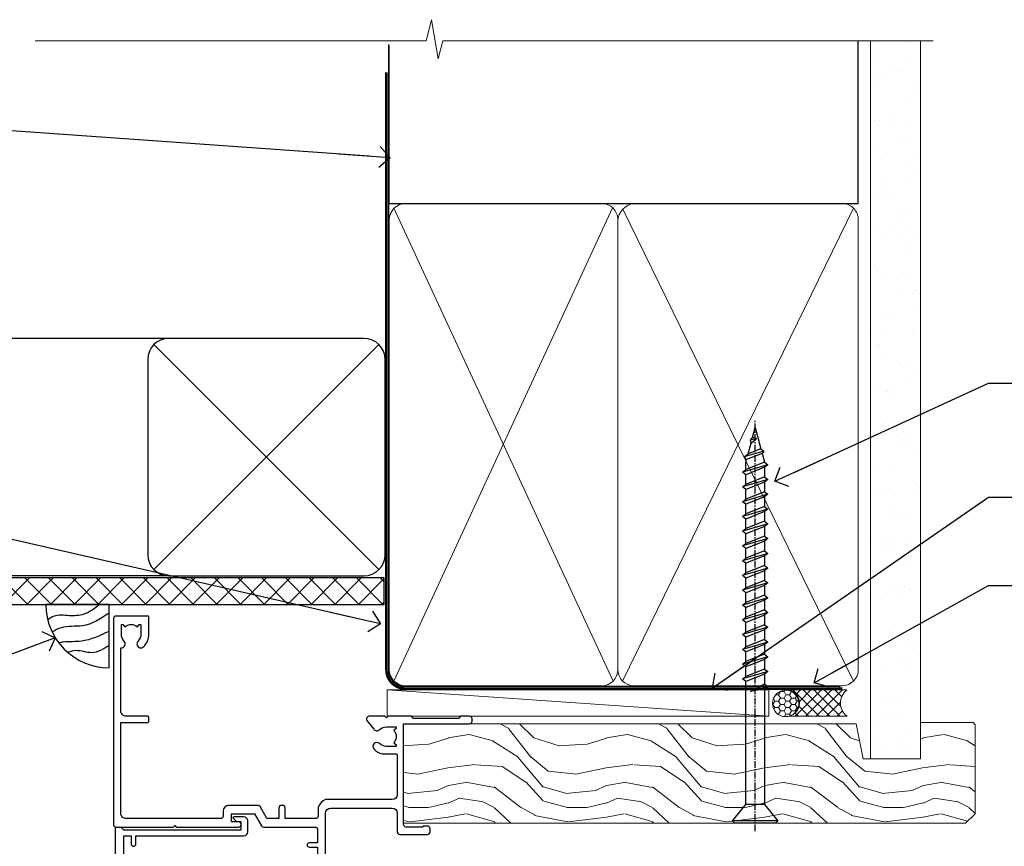
# Model space of a CAD drawing. Units: millimetres. Extents: x 0 to 380426, y -1009 to 1143.
# Drawn here: x 110 to 296, y 986 to 1143 of the extents above; entities that cross this region are included whole.
import ezdxf
from ezdxf import colors
from ezdxf.entities.mleader import LeaderData, LeaderLine
from ezdxf.math import Vec2, Vec3

# ---------------------------------------------------------------- set-up
doc = ezdxf.new("R2010")
doc.units = ezdxf.units.MM
doc.linetypes.add('CENTER', pattern=[2, 1.25, -0.25, 0.25, -0.25])
doc.linetypes.add('Dashed', pattern=[564.4444465637206, 282.2222232818604, -282.2222232818602])
doc.layers.add('Aluminium Systems Ltd Joinery Detail', color=7, linetype='Continuous')
doc.layers.add('Aluminium Systems Ltd Notes', color=7, linetype='Continuous')
doc.styles.get("Standard").update_dxf_attribs({"font": 'arial.ttf'})

# ---------------------------------------------------------------- blocks, each defined once
blk = doc.blocks.new('_Open90')
at = {"color": 0, "linetype": 'ByBlock', "lineweight": -2}
for p, q in [((-0.5, 0.5), (0, 0)), ((0, 0), (-2.439666651745029, 0)), ((0, 0), (-0.5, -0.5))]:
    blk.add_line(p, q, dxfattribs=at)
blk = doc.blocks.new('WS10G75Csk')
at = {"linetype": 'CENTER'}
blk.add_line((-3.552713678800501e-15, 1.5), (8.063310919100374e-14, -76.5), dxfattribs=at)
for p, q in [((-4.299999999999986, -0.5), (4.299999999999979, -0.5)), ((-1.750000000000004, -3.538971661115241), (1.749999999999996, -3.538971661115241)), ((-2.399999999999782, -25.95520833333329), (0.8749999999999964, -25.00000000000001)), ((-2.399999999999782, -28.75520833333327), (2.400000000000201, -27.35520833333327)), ((-1.750000000000259, -28.27054350069149), (1.750000000000139, -26.87054350069101)), ((-1.749999999999321, -29.23987316597536), (1.750000000000139, -27.83987316597526)), ((-1.750000000000259, -31.07054350069149), (1.750000000000139, -29.67054350069101)), ((-2.399999999999782, -31.55520833333327), (2.400000000000201, -30.15520833333326)), ((-1.74999999999935, -32.03987316597536), (1.750000000000139, -30.63987316597526)), ((-2.39999999999981, -34.35520833333325), (2.400000000000201, -32.95520833333325)), ((-1.750000000000259, -33.87054350069147), (1.750000000000139, -32.47054350069099)), ((-1.74999999999935, -34.83987316597534), (1.750000000000139, -33.43987316597524)), ((-1.750000000000089, -36.67054350069141), (1.750000000000309, -35.27054350069093)), ((-2.399999999999611, -37.15520833333319), (2.400000000000372, -35.75520833333319)), ((-1.749999999999179, -37.63987316597528), (1.750000000000309, -36.23987316597518)), ((-2.399999999999611, -39.95520833333318), (2.400000000000372, -38.55520833333317)), ((-1.750000000000089, -39.47054350069139), (1.750000000000309, -38.07054350069092)), ((-1.749999999999179, -40.43987316597526), (1.750000000000309, -39.03987316597517)), ((-1.749999999999918, -42.27054350069133), (1.75000000000048, -40.87054350069086)), ((-2.399999999999441, -42.75520833333312), (2.400000000000542, -41.35520833333311)), ((-1.74999999999898, -43.2398731659752), (1.75000000000048, -41.83987316597511)), ((-2.399999999999441, -45.55520833333311), (2.400000000000542, -44.15520833333311)), ((-1.749999999999918, -45.07054350069133), (1.75000000000048, -43.67054350069085)), ((-1.749999999999009, -46.0398731659752), (1.75000000000048, -44.6398731659751)), ((-1.749999999999918, -47.87054350069131), (1.75000000000048, -46.47054350069084)), ((-2.399999999999469, -48.3552083333331), (2.400000000000542, -46.95520833333309)), ((-1.749999999999009, -48.83987316597518), (1.75000000000048, -47.43987316597509)), ((-2.39999999999927, -51.15520833333304), (2.400000000000713, -49.75520833333303)), ((-1.749999999999748, -50.67054350069125), (1.75000000000065, -49.27054350069078)), ((-1.749999999998838, -51.63987316597512), (1.75000000000065, -50.23987316597503)), ((-1.749999999999748, -53.47054350069124), (1.75000000000065, -52.07054350069076)), ((-2.39999999999927, -53.95520833333302), (2.400000000000713, -52.55520833333301)), ((-1.749999999998838, -54.43987316597511), (1.75000000000065, -53.03987316597501)), ((-2.3999999999991, -56.75520833333294), (2.400000000000912, -55.35520833333294)), ((-1.749999999999549, -56.27054350069116), (1.750000000000849, -54.87054350069069)), ((-1.749999999998639, -57.23987316597503), (1.750000000000821, -55.83987316597494)), ((-1.749999999999577, -59.07054350069116), (1.750000000000821, -57.67054350069068)), ((-2.3999999999991, -59.55520833333294), (2.400000000000883, -58.15520833333294)), ((-1.749999999998639, -60.03987316597503), (1.750000000000821, -58.63987316597493)), ((-2.3999999999991, -62.35520833333293), (2.400000000000883, -60.95520833333292)), ((-1.749999999999577, -61.87054350069114), (1.750000000000821, -60.47054350069067)), ((-1.749999999998668, -62.83987316597501), (1.750000000000821, -61.43987316597492)), ((-1.749999999999378, -64.67054350069108), (1.750000000000991, -63.27054350069061)), ((-2.399999999998929, -65.15520833333287), (2.400000000001054, -63.75520833333286)), ((-1.749999999998469, -65.63987316597496), (1.750000000000991, -64.23987316597486)), ((-2.399999999998929, -67.95520833333285), (2.400000000001054, -66.55520833333284)), ((-1.749999999999378, -67.47054350069106), (1.750000000000991, -66.07054350069059)), ((-1.749999999998469, -68.43987316597494), (1.750000000000991, -67.03987316597484)), ((-1.313985900019194, -70.09613786069895), (1.629463898622472, -68.918757941242)), ((-1.668317768355625, -70.54180101577019), (2.077115195077166, -69.44938306810228)), ((-1.079397868451739, -70.9716323133562), (1.338553068846888, -70.00445193843652)), ((-0.2665186709056435, -72.93294294568062), (0.9009437932724573, -72.59243306029533))]:
    blk.add_line(p, q)
blk.add_lwpolyline([(-1.079397868451739, -70.9716323133562), (-1.668317768355625, -70.54180101577019), (-1.313985900019194, -70.09613786069895), (-1.749999999998497, -68.46891108675973), (-1.749999999998497, -68.43987316597473), (-2.39999999999856, -67.95520833333273), (-1.749999999998725, -67.47054350069067), (-1.749999999998668, -65.63987316597479), (-2.39999999999873, -65.15520833333281), (-1.749999999998895, -64.67054350069073), (-1.749999999998668, -62.83987316597479), (-2.39999999999873, -62.35520833333281), (-1.749999999998895, -61.87054350069074), (-1.749999999998838, -60.03987316597487), (-2.399999999998929, -59.55520833333289), (-1.749999999999094, -59.07054350069082), (-1.749999999998838, -57.23987316597488), (-2.399999999998929, -56.75520833333289), (-1.749999999999094, -56.27054350069082), (-1.749999999999009, -54.43987316597494), (-2.3999999999991, -53.95520833333296), (-1.749999999999265, -53.47054350069089), (-1.749999999999009, -51.63987316597496), (-2.3999999999991, -51.15520833333296), (-1.749999999999265, -50.6705435006909), (-1.749999999999208, -48.83987316597502), (-2.39999999999927, -48.35520833333304), (-1.749999999999435, -47.87054350069097), (-1.749999999999179, -46.03987316597503), (-2.39999999999927, -45.55520833333304), (-1.749999999999464, -45.07054350069097), (-1.749999999999378, -43.2398731659751), (-2.399999999999441, -42.75520833333312), (-1.749999999999634, -42.27054350069105), (-1.749999999999378, -40.43987316597511), (-2.399999999999441, -39.95520833333312), (-1.749999999999634, -39.47054350069105), (-1.749999999999577, -37.63987316597517), (-2.399999999999611, -37.15520833333319), (-1.749999999999805, -36.67054350069112), (-1.749999999999549, -34.83987316597518), (-2.399999999999611, -34.3552083333332), (-1.749999999999805, -33.87054350069113), (-1.749999999999748, -32.03987316597525), (-2.399999999999782, -31.55520833333327), (-1.749999999999975, -31.07054350069119), (-1.749999999999748, -29.23987316597525), (-2.399999999999782, -28.75520833333327), (-1.749999999999975, -28.2705435006912), (-1.749999999999719, -26.43987316597527), (-2.399999999999782, -25.95520833333329), (-1.749999999999975, -25.47054350069122), (-1.750000000000004, -3.538971661115241), (-4.299999999999986, -0.5), (-3.880450184411362, 0), (3.880450184411355, 0), (4.299999999999979, -0.5), (1.749999999999996, -3.538971661115241), (1.749999999999968, -26.87054350069107), (2.400000000000031, -27.35520833333332), (1.749999999999968, -27.83987316597531), (1.750000000000139, -29.67054350069101), (2.400000000000201, -30.15520833333326), (1.750000000000139, -30.63987316597525), (1.750000000000139, -32.47054350069099), (2.400000000000201, -32.95520833333325), (1.750000000000139, -33.43987316597524), (1.750000000000309, -35.27054350069094), (2.400000000000372, -35.75520833333319), (1.750000000000309, -36.23987316597518), (1.750000000000309, -38.07054350069092), (2.400000000000372, -38.55520833333317), (1.750000000000309, -39.03987316597516), (1.75000000000048, -40.87054350069086), (2.400000000000542, -41.35520833333311), (1.75000000000048, -41.83987316597511), (1.75000000000048, -43.67054350069084), (2.400000000000542, -44.15520833333309), (1.75000000000048, -44.63987316597508), (1.75000000000065, -46.47054350069079), (2.400000000000713, -46.95520833333303), (1.75000000000065, -47.43987316597503), (1.75000000000065, -49.27054350069076), (2.400000000000713, -49.75520833333302), (1.75000000000065, -50.23987316597501), (1.750000000000849, -52.07054350069072), (2.400000000000912, -52.55520833333296), (1.750000000000849, -53.03987316597495), (1.750000000000849, -54.87054350069069), (2.400000000000912, -55.35520833333294), (1.750000000000849, -55.83987316597494), (1.75000000000102, -57.67054350069064), (2.400000000001082, -58.15520833333288), (1.75000000000102, -58.63987316597488), (1.75000000000102, -60.47054350069061), (2.400000000001082, -60.95520833333286), (1.75000000000102, -61.43987316597484), (1.75000000000119, -63.27054350069055), (2.400000000001253, -63.7552083333328), (1.75000000000119, -64.2398731659748), (1.75000000000119, -66.07054350069053), (2.400000000001253, -66.55520833333279), (1.75000000000119, -67.03987316597478), (1.750000000001332, -68.46891108674984), (1.629463898622472, -68.918757941242), (2.077115195077166, -69.44938306810228), (1.338553068846888, -70.00445193843652), (0.7891405777295937, -72.05488726959922), (0.9009437932724573, -72.59243306029532), (0.4982297479540101, -73.14058126679373), (8.171241461241152e-14, -75.00000000000001)], close=True)
for points in [[(-1.749999999999975, -25.47054350069122), (0.874999999999968, -25.00000000000001), (-1.749999999999719, -26.43987316597527)], [(0.7891405777295937, -72.05488726959922), (-0.2665186709056435, -72.93294294568062), (0.4982297479540101, -73.14058126679373)]]:
    blk.add_lwpolyline(points)
blk = doc.blocks.new('Fibre Cement Weatherboard CC AL40 Liner')
at = {"layer": 'Aluminium Systems Ltd Joinery Detail', "lineweight": 5}
h = blk.add_hatch(dxfattribs=at)
h.set_pattern_fill('HONEY', color=256, scale=0.2211125000000359, angle=360, style=0)
h.set_pattern_definition([(0, (-467.2968966491936, -268.0209684003876), (1.053048281250171, 0.6079775633750983), [0.7020321875001139, -1.404064375000228]), (120, (-467.2968966491936, -268.0209684003876), (-1.053048155438884, 0.6079777812866397), [0.7020321875001019, -1.404064375000204]), (59.99999999999994, (-467.2968966491936, -268.0209684003876), (1.258112869470804e-07, 1.215955344661738), [-1.404064375000228, 0.7020321875001139])])
edge = h.paths.add_edge_path()
edge.add_arc((53.03305623938729, 2.930632996620261), 2.5, 180.0000000000001, 360.00000000000006, ccw=False)
edge.add_arc((53.03305623938729, 2.930632996620261), 2.5, 0, 180.0000000000001, ccw=False)
h = blk.add_hatch(dxfattribs=at)
h.set_pattern_fill('NET', color=256, scale=0.4422249999999999, angle=225, style=0)
h.set_pattern_definition([(315, (-1834.756148102446, 4373.742029692472), (-0.9928234407849511, -0.9928234407849515), []), (225, (-1834.756148102446, 4373.742029692472), (-0.9928234407849515, 0.9928234407849511), [])])
edge = h.paths.add_edge_path()
edge.add_line((64.63286022031286, 5.493939559479259), (53.88992340053608, 5.500494018386235))
edge.add_arc((53.05352487365042, 3.035632060502394), 2.602903564714436, 283.05461229937526, 431.25644836746125, ccw=False)
edge.add_line((53.64146791590508, 0.499999999996362), (64.6774757850934, 0.499999999996362))
edge.add_arc((66.5816219129564, 3.014180606622176), 3.153866927914105, 128.1626499734255, 232.8610770962096, ccw=False)
h = blk.add_hatch(dxfattribs=at)
h.set_pattern_fill('WOOD-3', color=256, scale=97.5, angle=30, style=0, pattern_type=2)
h.set_pattern_definition([(4.763599999999836, (490.92318560922, -7171.838047056798), (-330.0000283895876, -29.9997459798375), [3.612479999999951, -357.6353699999959]), (348.6901, (494.5231856092195, -7171.538047056797), (120.0000225669286, -29.9999289648483), [4.58912999999999, -148.3814699999997]), (314.9999999999999, (499.0231856092195, -7172.438047056795), (-3.306523113702664e-14, -30.00000928346856), [3.39411, -39.03228]), (313.1523999999999, (501.42318560922, -7174.838047056798), (420.0000850164654, -449.9999261252569), [6.579509999999999, -651.37185]), (347.0054000000001, (505.92318560922, -7179.638047056799), (-270.0000230324819, 59.99992732735074), [4.002509999999999, -396.2474099999998]), (360, (509.8231856092206, -7180.538047056797), (29.99999999999997, -30.00000000000003), [7.5, -22.5]), (9.462299999999765, (517.3231856092206, -7180.538047056797), (-150.0000232108592, -29.99994417607295), [3.649649999999993, -178.8332099999998]), (5.710599999999713, (490.92318560922, -7179.938047056795), (-269.9999827048756, -30.00003943998845), [3.014969999999958, -298.4813099999965]), (360, (493.92318560922, -7179.638047056799), (29.99999999999997, -30.00000000000003), [4.5, -25.5]), (331.6992, (498.42318560922, -7179.638047056799), (329.9998535928922, -180.0002662262795), [4.429439999999992, -438.5152499999991]), (307.8749999999999, (502.3231856092206, -7181.738047056796), (-120.0000559467582, 149.9999729816166), [6.841049999999986, -335.2115699999996]), (320.7106, (506.5231856092195, -7187.138047056799), (180.0000191874755, -149.9999889572949), [4.263809999999983, -422.1163199999984]), (353.6597999999999, (509.8231856092206, -7189.838047056798), (239.9999820781927, -30.00004736879107), [5.43324, -266.22831]), (11.88869999999988, (515.2231856092184, -7190.438047056795), (-419.9999190314803, -90.00031605746501), [5.82494999999993, -576.669689999991]), (6.709799999999706, (490.92318560922, -7189.238047056796), (270.0000299325391, 29.99981643732056), [5.135159999999988, -508.3820999999992]), (356.6335, (496.0231856092195, -7188.638047056799), (479.999979659061, -30.00032890063538), [5.10881999999993, -505.7727899999929]), (326.3098999999999, (501.1231856092189, -7188.938047056795), (-59.99998673313475, 30.00004003521583), [5.408339999999997, -102.75822]), (312.5103999999999, (505.6231856092189, -7191.938047056795), (299.9997215504041, -330.0002602161362), [4.883640000000001, -483.48096]), (345.0686, (508.92318560922, -7195.538047056797), (330.0000160477658, -89.99990861934462), [4.657259999999935, -461.0679899999936]), (360, (513.42318560922, -7196.738047056796), (29.99999999999997, -30.00000000000003), [3.6, -26.4]), (12.99459999999981, (517.0231856092195, -7196.738047056796), (270.0000230324819, 59.99992732735004), [4.002509999999988, -396.2474099999986]), (360, (500.2231856092184, -7166.738047056796), (29.99999999999997, -30.00000000000003), [0, -30]), (136.8475999999999, (504.42318560922, -7171.238047056796), (449.9999261252561, -420.0000850164664), [6.579509999999987, -651.3718499999991]), (153.4348999999999, (499.6231856092189, -7196.738047056796), (-29.99997473822719, 30.00003928189145), [2.68328999999997, -64.39874999999904]), (171.8698999999998, (497.2231856092184, -7195.538047056797), (-179.9999932938336, 29.99998067446644), [4.242629999999988, -207.8893799999995]), (203.1985999999998, (493.0231856092195, -7194.938047056795), (-149.9999919200123, -60.00003975794547), [2.284739999999972, -226.1884499999972]), (333.4349, (504.42318560922, -7171.238047056796), (29.9999747382272, -30.00003928189145), [3.354089999999999, -63.72794999999999]), (353.2901999999999, (507.42318560922, -7172.738047056796), (-270.0000299325392, 29.99981643732125), [5.135160000000001, -508.3821000000002]), (10.12469999999981, (512.5231856092195, -7173.338047056798), (509.9999636894718, 90.00025765850859), [8.532869999999988, -844.7548799999987]), (10.30479999999971, (490.92318560922, -7168.538047056797), (180.0000288254371, 29.99984626607953), [3.354089999999962, -332.0560799999968]), (344.4759, (494.2231856092184, -7167.938047056795), (-330.0000307388759, 89.99993332816857), [5.604449999999995, -554.8417799999994]), (317.1211, (499.6231856092189, -7169.438047056795), (-390.0000237882238, 359.9999925974296), [5.731499999999945, -567.4176899999931]), (325.3047999999999, (503.8231856092206, -7173.338047056798), (299.9998277696255, -210.000258287834), [4.743419999999994, -469.5982199999992]), (350.5377, (507.7231856092184, -7176.038047056797), (150.0000232108592, -29.99994417607323), [5.474489999999993, -177.0083999999998]), (6.581899999999838, (513.1231856092189, -7176.938047056795), (-510.0000431378999, -59.99960101098861), [7.851749999999985, -777.3233999999981]), (8.130099999999889, (490.92318560922, -7176.038047056797), (-179.9999932938336, -29.99998067446629), [4.242629999999988, -207.8893799999994]), (348.6901, (495.1231856092189, -7175.438047056795), (120.0000225669286, -29.9999289648483), [4.58912999999999, -148.3814699999997]), (317.4895999999999, (499.6231856092189, -7176.338047056798), (-330.0002602161357, 299.9997215504046), [4.88364, -483.4809599999999]), (314.9999999999999, (503.2231856092184, -7179.638047056799), (-3.306523113702664e-14, -30.00000928346856), [5.51544, -36.91098]), (342.646, (507.1231856092189, -7183.538047056797), (-390.0000605729049, 119.999835067774), [5.028929999999929, -497.862719999993]), (3.366499999999665, (511.92318560922, -7185.038047056797), (-479.999979659061, -30.00032890063396), [5.108819999999982, -505.7727899999983]), (17.10269999999988, (517.0231856092195, -7184.738047056796), (300.0000519287099, 89.99986480290859), [4.080449999999997, -403.9636799999997]), (8.746199999999785, (490.92318560922, -7183.538047056797), (209.9999800906905, 30.00012591172568), [3.945869999999956, -390.6425099999943]), (345.0686, (494.8231856092206, -7182.938047056795), (330.0000160477658, -89.99990861934462), [4.657259999999935, -461.0679899999936]), (327.9946, (499.3231856092206, -7184.138047056799), (-149.9999683436264, 90.000033161331), [5.66039999999999, -277.3590599999995]), (310.1009, (504.1231856092189, -7187.138047056799), (-329.9999417935546, 390.0000578863894), [7.451849999999999, -737.7326999999999]), (344.0546, (508.92318560922, -7192.838047056798), (-120.0000037995646, 29.99999667889151), [4.368060000000001, -214.03524]), (6.008999999999801, (513.1231856092189, -7194.038047056797), (299.9999925271812, 29.99997952445504), [5.731499999999953, -567.4176899999941]), (23.19859999999977, (518.8231856092206, -7193.438047056795), (149.9999919200123, 60.00003975794549), [2.284739999999997, -226.1884499999996]), (9.462299999999765, (490.92318560922, -7192.538047056797), (-150.0000232108592, -29.99994417607295), [3.649649999999993, -178.8332099999998]), (349.9919999999998, (494.5231856092195, -7191.938047056795), (329.9999866372434, -60.00010416469986), [5.178809999999973, -512.7014999999966]), (322.5946, (499.6231856092189, -7192.838047056798), (389.9997739494009, -300.000298578452), [6.42026999999999, -635.6077499999994]), (330.9453999999999, (504.7231856092184, -7166.738047056796), (210.0000115370904, -120.0000008159787), [3.08868, -305.78022]), (349.2156999999999, (507.42318560922, -7168.238047056796), (-479.999985110828, 90.00001649037998), [6.413279999999983, -634.9134899999984]), (7.124999999999709, (513.7231856092184, -7169.438047056795), (-210.0000113953586, -29.99994845681877), [7.256039999999998, -234.6117])])
h.paths.add_polyline_path([(88.9840259699248, -18.01406915317602), (87.1046879990871, -19.78105676352789), (-19.3846562733153, -19.78105676352789), (-19.38465627331527, -0.9003461829215667), (66.40077222675598, -0.9003461829215667), (67.73213221484173, -7.573135174361596), (78.60930974731752, -7.573135174361596), (78.60930974731752, -0.6999980019954819), (88.54668450014731, -0.6999980019954819), (88.98402596992298, -1.11639144149558)])
blk.add_line((-19.38465627331612, -1.163647173661957), (-19.38465627331522, -0.9003461829215667))
blk.add_line((-22.48500696404983, 5.500494018386235, -1.000000000000011), (49.83408624789524, 0.499999999996362, -0.9999999999999969), dxfattribs=at)
at = {"layer": 'Aluminium Systems Ltd Joinery Detail', "lineweight": 5, "elevation": -1.000000000000011}
for points in [[(-22.48500696404983, 5.500494018386235), (49.83408624788706, 5.500494018386235), (49.83408624789524, 0.499999999996362), (-22.48500696405438, 0.499999999996362)], [(88.54668450014731, -0.6999980019954819), (78.60930974731752, -0.6999980019954819), (78.60930974731752, -7.573135174361596), (67.73213221484173, -7.573135174361596), (66.40077222675603, -0.9003461829233856), (-19.38465627331522, -0.9003461829215667), (-19.3846562733153, -19.78105676352607), (87.1046879990871, -19.78105676352789), (88.9840259699248, -18.01406915317602), (88.98402596992298, -1.11639144149558)]]:
    blk.add_lwpolyline(points, close=True, dxfattribs=at)
blk.add_lwpolyline([(53.61611729645836, 5.50563825250174), (64.63286022031286, 5.493939559479259, 0.4915106188759529), (64.6774757850934, 0.499999999996362), (53.64146791590508, 0.499999999996362, 0.8101017670941715)], format="xyb", close=True, dxfattribs=at)
at = {"layer": 'Aluminium Systems Ltd Joinery Detail', "lineweight": 5, "ltscale": 0.12}
blk.add_circle((53.03305623938729, 2.930632996620261, -0.9999999999999969), 2.5, dxfattribs=at)
at = {"layer": 'Aluminium Systems Ltd Joinery Detail', "rotation": 180}
blk.add_blockref('WS10G75Csk', (47.25632981280054, -19.78452526861474, -2.000000000000011), dxfattribs=at)
blk = doc.blocks.new('90mm Framing Head CC')
at = {"layer": 'Aluminium Systems Ltd Joinery Detail'}
h = blk.add_hatch(dxfattribs=at)
h.set_pattern_fill('AR-SAND', color=0, scale=0.15)
h.set_pattern_definition([(37.50000000000001, (61.66049999999956, 88.74500000000046), (-0.2400046943976069, 7.341198559940135), [0, -5.791200000000001, 0, -6.476999999999999, 0, -6.191249999999999]), (7.499999999999991, (61.66049999999956, 88.74500000000046), (6.74284924707004, 10.75237650852531), [0, -3.124199999999989, 0, -5.219699999999978, 0, -2.000249999999989]), (327.5, (56.97419999999948, 88.74500000000046), (11.86488555362187, 0.02155777017818536), [0, -1.905, 0, -6.858, 0, -8.9535]), (317.5, (56.97419999999948, 88.74500000000046), (11.45334678708446, 3.343939848858243), [0, -0.9524999999999999, 0, -4.495799999999999, 0, -5.1435])])
h.paths.add_polyline_path([(180.6136284965058, 88.77083214757897), (171.1136391138482, 88.77083214757897), (171.1136391138488, -47.32775725855242), (180.6136284965063, -47.32775725855242)])
at = {"layer": 'Aluminium Systems Ltd Joinery Detail', "color": 0, "linetype": 'Dashed'}
blk.add_line((79.90702482397342, 57.89869373908152), (79.9070248239733, 87.85823313036201), dxfattribs=at)
at = {"layer": 'Aluminium Systems Ltd Joinery Detail', "color": 0}
for p, q in [((168.8134264280377, 57.89869373908152), (168.8134264280376, 88.77083214757897)), ((79.90872482396975, 57.89869373908152), (168.8134264280374, 57.89869373908152))]:
    blk.add_line(p, q, dxfattribs=at)
at = {"layer": 'Aluminium Systems Ltd Joinery Detail', "color": 0, "lineweight": 5}
for p, q in [((80.79699455334861, -32.57602347560749), (122.244289406273, 57.10360253296733)), ((80.79699455334861, 57.00872400970513), (122.3435558966332, -32.5760234756093)), ((124.1251953553808, -32.57602347560749), (167.9234566986624, 57.00872400970741)), ((124.156780866489, 56.83465201547335), (167.9234566986624, -32.57602347560749))]:
    blk.add_line(p, q, dxfattribs=at)
at = {"layer": 'Aluminium Systems Ltd Joinery Detail', "color": 0, "linetype": 'Continuous', "lineweight": 5, "ltscale": 0.12}
blk.add_lwpolyline([(182.9879480272294, 88.77083214757897), (90.07936763175945, 88.77083214757897), (89.17565722327396, 85.33692842854236), (87.90906395990584, 92.75495333630408), (86.87170076539456, 88.77083214757897), (12.7762905931898, 88.77083214757897)], dxfattribs=at)
at = {"layer": 'Aluminium Systems Ltd Joinery Detail', "color": 0, "linetype": 'Dashed', "lineweight": 5, "ltscale": 0.01, "const_width": 0.25, "elevation": 0.25}
blk.add_lwpolyline([(79.76741611105064, 88.09570524321919), (79.76838801660631, -30.42770456154437, 0.4175702237706115), (82.91930208207407, -33.61188268707599), (165.3356062361571, -33.6039375219865, 0.8591327104487766), (165.4728671864981, -33.94403179512517, 0.00905533045714731)], format="xyb", dxfattribs=at)
at = {"layer": 'Aluminium Systems Ltd Joinery Detail', "color": 0, "lineweight": 5, "elevation": 1.000000000000014}
blk.add_lwpolyline([(171.1136391138482, 88.77083214757897), (171.1136391138488, -47.32775725855242), (180.6136284965063, -47.32775725855242), (180.6136284965058, 88.77083214757897)], dxfattribs=at)
at = {"layer": 'Aluminium Systems Ltd Joinery Detail', "color": 0, "linetype": 'CENTER', "lineweight": 5, "ltscale": 3, "const_width": 0.5, "elevation": 0.5}
blk.add_lwpolyline([(79.36830193081079, 82.75883188046976), (79.36883064616336, -30.42744648484802, 0.4209157528546889), (82.93271877258235, -33.99656746675862), (165.7748797079018, -33.99656746675862)], format="xyb", dxfattribs=at)
at = {"layer": 'Aluminium Systems Ltd Joinery Detail', "color": 0, "lineweight": 5}
blk.add_lwpolyline([(79.90702482397336, -28.31915385572245), (79.90702482397336, 54.86014701894567, -0.4142135623730941), (82.9455715441083, 57.89869373908152), (120.1949789058728, 57.89869373908152, -0.4142135623730958), (123.2335256260087, 54.86014701894567), (123.2335256260087, -28.31915385572245), (123.2335256260082, -30.42744648484802, -0.4142135623730958), (120.1949789058728, -33.46599320498387), (82.9455715441083, -33.46599320498387, -0.4142135623730941), (79.9070248239729, -30.42744648484802)], format="xyb", close=True, dxfattribs=at)
for points in [[(168.8134264280378, -28.5274391957231), (168.8134264280377, 54.86014701894703, 0.4142135623732923), (165.774879707902, 57.89869373908152), (126.2737723461404, 57.89869373908152, 0.3681854241386793), (123.2352256260055, 54.65186167894592), (123.2352256260055, -28.5274391957231)], [(168.8134264280378, 52.7518543898201), (168.8134264280378, -30.42744648484802, -0.4142135623730958), (165.7748797079024, -33.46599320498387), (126.2737723461409, -33.46599320498387, -0.4142135623730941), (123.2352256260055, -30.42744648484802), (123.2352256260055, 52.75185438982101)]]:
    blk.add_lwpolyline(points, format="xyb", dxfattribs=at)
blk = doc.blocks.new('C438-21617')
at = {"flags": 128}
blk.add_lwpolyline([(1.499999967791013, 3.699999993124436), (1.499999967791013, 13.49999999312371), (3.299999967819844, 13.49999999312337, 0.4142135623720295), (3.799999967820185, 13.99999999312189), (3.799999967819844, 15.29999999312662, 0.9999999999999999), (2.899999967825664, 15.29999999312662), (2.899999967825664, 14.49999999312371), (1.399999967825664, 14.49999999312371), (1.399999967825664, 19.99999999312371), (2.899999967825664, 19.99999999312371), (2.899999967825664, 19.19999999312807, 0.9999999999999999), (3.799999967819844, 19.19999999312807), (3.799999967819844, 20.49999999312371, 0.414213562373095), (3.299999967819844, 20.99999999312371), (0.4999999678196616, 20.99999999312371, 0.414213562373095), (-3.218033839402779e-08, 20.49999999312371), (-3.218033839402779e-08, 2.199999993124436, 0.4142135623724291), (0.1999999678199345, 1.999999993123708), (0.9999999678196616, 1.999999993123708), (1.499999967819662, 2.499999993123708), (23.79999996782121, 2.499999993123708), (23.79999996782121, 0.9999999931237085), (23.01714196782072, 0.9999999931237085), (22.35856332405942, 0.3414213493592229, 0.6681786379198802), (22.49998468029557, -6.876291536173085e-09), (24.24998996782128, -6.876291536173085e-09, 0.414213562373095), (24.99998996782128, 0.7499999931237085), (24.99998996782128, 2.949999993124436, 0.414213562373095), (24.24998996782128, 3.699999993124436), (3.799999967823425, 3.699999993124436), (3.799999967823481, 5.299999993122867, 0.9999999999999999), (2.999999967824209, 5.299999993122867), (2.999999967824266, 3.699999993124436)], format="xyb", close=True, dxfattribs=at)
blk = doc.blocks.new('C425-20940')
blk.add_lwpolyline([(1.400000000014131, 17.99999999998681), (1.400000000041473, 6.020280588290916, -0.7149247381011072), (2.032948443717032, 4.749897227957263, 0.1972789002248394), (1.499294597560947, 3.450000000000728), (1.499294597564585, 1.599999999998545), (1.796960279887571, 1.599999999998545), (2.160137519644195, 2.032817780229379, 0.3639702342661335), (4.538451675482065, 2.032817780229379), (4.901628915245965, 1.599999999998545), (5.199294597561675, 1.599999999998545), (5.199294597568951, 3.450000000000728, 0.1972789002249644), (4.665640751412866, 4.749897227957263, -0.9999999999999999), (5.73294844371776, 5.803867953334702, -0.1972789002249638), (6.699294597568951, 3.450000000000728), (6.699294597568951, 0.1999999999970896, -0.4142135623724291), (6.499294597564585, -6.245004513516506e-17), (0.4992945975645853, -6.245004513516506e-17, -0.3987378150391744), (0, 0.4734499558690003), (-1.455191522836685e-11, 39.50000018993524, -0.4142135623725622), (0.4999999999854481, 40.00000018993524), (11.30326184726437, 40.00000018995706), (11.60326184726364, 39.70000018996143), (11.90326184727019, 40.00000018995706), (23.69999959494089, 40.00000018998617, -0.9999999999999999), (23.69999959494089, 39.00000018998617), (22.39999959494162, 39.00000018998617), (22.39999959494162, 37.50000018998617), (26.75699959494159, 37.50000018998617), (28.05567142405562, 39.74995138386657, -0.2679793930044592), (28.48871230049917, 40.00000018993524), (38.19999960001951, 40.00000018993524, 0.414213562373095), (38.69999960001951, 40.50000018993524), (38.69999960001951, 42.99999999993815), (37.09999959998459, 42.99999999993815, -0.9999999999999999), (37.09999959998459, 43.79999999994106), (38.69999960001951, 43.79999999993379), (38.69999960001951, 51.49999999993815), (37.19999959998313, 51.49999999993815, -0.414213562373095), (36.69999959998313, 51.99999999993815), (36.69999959998313, 53.29999999994106, -0.9999999999999999), (37.59999959998459, 53.29999999994106), (37.59999959998459, 52.49999999993815), (39.09999959998459, 52.49999999993815), (39.09999959998459, 57.99999999993815), (37.59999959998459, 57.99999999993815), (37.59999959998459, 57.19999999993524, -0.9999999999999999), (36.69999959998313, 57.19999999993524), (36.69999959998313, 58.49999999993815, -0.414213562373095), (37.19999959998313, 58.99999999993815), (39.69999959998313, 58.99999999993815, -0.414213562373095), (40.19999959998313, 58.49999999993815), (40.19999959998313, 37.37048167242756, 0.4055927767712288), (41.19956383817407, 36.40000003501336), (52.79996314334858, 36.40000006934861, 0.414213562373095), (53.79996314334858, 37.40000006934861), (53.79996314334858, 40.90000003305977, -0.4142135642336599), (54.29996314652453, 41.40000003305977), (59.50423439747829, 41.40000000000146, -0.414213562373095), (60.00423439747829, 40.90000000000146), (60.00423439747829, 40.30000000000291, -0.414213562373095), (59.50423439747829, 39.80000000000291), (58.8042343974812, 39.80000000000291, -0.4142135623733031), (58.60423439748047, 40.00000000000364), (55.49929459756095, 40.00000000000364, 0.4142135623730118), (54.99929459756095, 39.50000000000364), (54.99929459756095, 20.40000000000873), (67.49999999999272, 20.40000000000509, -0.414213562373095), (67.99999999999272, 19.90000000000509), (67.99999999999272, 19.49999999999636, -0.414213562373095), (67.49999999999272, 18.99999999999636), (65.7969210852898, 19), (65.39692108528106, 19.40000000000873), (56.89692108529562, 19.40000000000873), (56.49692108529052, 19), (52.04929459756386, 19), (51.74929459756095, 19.29999999999927), (51.44929459756167, 19), (48.44929459756167, 19, -0.6227639281162504), (48.05343025101683, 19.80543644041973), (49.32861548709116, 21.45815466064232, -0.4503995949507149), (50.44939736960441, 21.53365384615608, 0.1972789002248073), (51.74929459756095, 21), (53.59929459755949, 21), (53.59929459755949, 21.29766568232299), (53.1664768173323, 21.66084292207961, 0.3639702342663724), (53.1664768173323, 24.03915707792112), (53.59929459755949, 24.40233431767774), (53.59929459755949, 24.70000000000073), (51.74929459756095, 24.70000000000073, 0.1972789002250091), (50.44939736960077, 24.16634615384464, -0.9999999999999999), (49.39542664423061, 25.23365384615317, -0.1343395575444779), (50.93689075710063, 26.09999999999854), (53.59925774092699, 26.09999999999854, 0.4142135623731575), (53.79925774092771, 26.29999999999927), (53.79925774092771, 33.80000003501118, 0.4142135623730951), (52.79925774092771, 34.80000003501118), (40.19956383817407, 34.80000003501482, -0.1978252911764819), (38.79956343818048, 36.20000099500248), (38.79956343818048, 37.90040862578826, 0.4139744376765386), (38.29956360484357, 38.40000037993377), (32.54999999997744, 38.40000037993377), (32.54999999997744, 36.40000000000146, -0.414213562373095), (32.04999999997744, 35.90000000000146), (31.84999999997672, 35.90000000000146, -0.414213562373095), (31.34999999997672, 36.40000000000146), (31.34999999997672, 38.40000037993741), (29.2971079857125, 38.40000037994105, 0.267979393004733), (29.03728345984564, 38.24997109626929), (27.79634267978327, 36.10003904489713, -0.2679793930050904), (27.44990997862624, 35.90000000000509), (21.79999959998531, 35.90000000000509, -0.414213562373095), (20.79999959998531, 36.90000000000509), (20.79999959998531, 37.90000037993377, 0.4142135623730951), (20.29999959998531, 38.40000037993377), (2.399999999983265, 38.40000037994105, 0.4142135623735446), (1.399999999983265, 37.40000037993741), (1.400000000005093, 20.19999999998981), (6.499294597568223, 20.19999999998981, -0.414213562373095), (6.699294597568951, 19.99999999998909), (6.699294597568951, 19.19999999998981, -0.414213562373095), (6.499294597568223, 18.99999999998909), (2.400000000014131, 18.99999999998909, 0.4142135623737638)], format="xyb", close=True)
blk = doc.blocks.new('AL40 Window Head')
at = {"layer": 'Aluminium Systems Ltd Joinery Detail', "color": 0, "xscale": -1, "rotation": 180}
for name, p in [('C425-20940', (-119.7992935975497, 20.19999803326937)), ('C438-21617', (-119.3992939653808, -17.80000197354639))]:
    blk.add_blockref(name, p, dxfattribs=at)
blk = doc.blocks.new('Soffit Bead')
blk.add_lwpolyline([(0, -12), (0, 0), (-12, 0)])
blk.add_arc((0, 0), 12, 180, 270)
for points in [[(-1.752698155406733, 0), (-4.78175930300813, -1.867685612462083), (-7.585037737533639, -2.147847434211144), (-10.43144267686557, -2.255602179229754), (-11.62420584279062, -2.979570191222592)], [(0, -1.652435061540018), (-5.062087062184901, -4.065879061410669), (-9.094494902331007, -4.432244850941061), (-10.78713414310914, -5.257160543347709)], [(0, -5.124270169751981), (-5.234596452447477, -6.975253312190034), (-8.727912448022835, -7.14766081833659), (-9.478141574732035, -7.359676099484204), (-9.482641030421746, -7.363169878957706)], [(0, -7.807371565577341), (-3.297747559812706, -9.160306996407598), (-6.295307219849292, -8.773753832134389), (-7.847452039123027, -9.078408257708361)]]:
    blk.add_spline(points, degree=3)
blk = doc.blocks.new('Fibre Cement Weatherboard CC Soffit Head AL40')
h = blk.add_hatch()
h.set_pattern_fill('ANSI37', color=0)
h.set_pattern_definition([(45, (39.43405128628046, 26.24716998800432), (-2.245064030267288, 2.245064030267288), []), (135, (39.43405128628046, 26.24716998800432), (-2.245064030267288, -2.245064030267288), [])])
h.paths.add_polyline_path([(78.93576475289115, 36.9574835224721), (-35.06895603216071, 36.9574835224721), (-35.06895603216071, 31.9574835224721), (78.93576475289115, 31.9574835224721)])
at = {"color": 0}
for p, q in [((38.11057824617944, 82.36180790678554), (-35.06895603216071, 82.36180790678554)), ((35.28215112143323, 38.53338078204069), (77.93900537092563, 81.19023503153221)), ((77.93900537092563, 38.53338078204069), (35.28215112143323, 81.19023503153221)), ((38.11057824617944, 37.36180790678554), (-35.06895603216071, 37.36180790678554))]:
    blk.add_line(p, q, dxfattribs=at)
blk.add_lwpolyline([(34.11057824617944, 41.36180790678554, 0.414213562373095), (38.11057824617944, 37.36180790678554), (75.11057824617944, 37.36180790678554, 0.414213562373095), (79.11057824617944, 41.36180790678554), (79.11057824617944, 78.36180790678554, 0.414213562373095), (75.11057824617944, 82.36180790678554), (38.11057824617944, 82.36180790678554, 0.414213562373095), (34.11057824617944, 78.36180790678554)], format="xyb", close=True, dxfattribs=at)
blk.add_lwpolyline([(-35.06895603216071, 31.9574835224721), (78.93576475289115, 31.9574835224721), (78.93576475289115, 36.9574835224721), (-35.06895603216073, 36.9574835224721)], dxfattribs=at)
at = {"layer": 'Aluminium Systems Ltd Joinery Detail', "color": 0}
blk.add_blockref('Soffit Bead', (26.78947319717554, 31.9574835224721), dxfattribs=at)
blk = doc.blocks.new('Fibre Cement Weatherboard CC Soffit Head Text AL40')
at = {"layer": 'Aluminium Systems Ltd Notes', "color": 3, "lineweight": 5, "ltscale": 0.12}
ml = blk.add_multileader_mtext('Standard', dxfattribs=at)
ml.set_content('BUILDING WRAP', color=3)
ml.set_leader_properties(color=8)
ml.set_arrow_properties(name='OPEN90')
ml.build(insert=Vec2(0, 0))
ml.multileader.update_dxf_attribs({"text_left_attachment_type": 2, "text_right_attachment_type": 2})
ctx = ml.context
ctx.base_point, ctx.plane_origin = Vec3(-135.3369662736905, 88.81561386245085), Vec3(33.31891038061167, 48.29875799868569)
ctx.left_attachment, ctx.right_attachment, ctx.text_align_type = 2, 2, 2
notes = []
notes.append((ctx, [(0, (1, 1, 0), (-80.98823447462019, 88.81561386245085), (-1, 0), 6.291433026901132, [(0, [(40.89458370215016, 80.21162235685188)], 0, [])])]))
ctx.mtext.insert, ctx.mtext.width, ctx.mtext.alignment, ctx.mtext.line_spacing_style, ctx.mtext.flow_direction = Vec3(-89.27966750152132, 91.48228052911509), 46.35746150935847, 3, 2, 5
ml = blk.add_multileader_mtext('Standard', dxfattribs=at)
ml.set_content('FLEXI FLASHING TAPE', color=3)
ml.set_leader_properties(color=8)
ml.set_arrow_properties(name='OPEN90')
ml.build(insert=Vec2(0, 0))
ml.multileader.update_dxf_attribs({"text_left_attachment_type": 2, "text_right_attachment_type": 2})
ctx = ml.context
ctx.base_point, ctx.plane_origin = Vec3(-118.4174574060234, 19.36983027179303), Vec3(-27.37123240583423, -89.97596158091801)
ctx.left_attachment, ctx.right_attachment, ctx.text_align_type = 2, 2, 2
notes.append((ctx, [(0, (1, 1, 0), (-80.98823447462019, 19.36983027179303), (-1, 0), 6.291433026901132, [(0, [(39.06836258617477, -8.129912945429169)], 0, [])])]))
ctx.mtext.insert, ctx.mtext.width, ctx.mtext.alignment, ctx.mtext.line_spacing_style, ctx.mtext.flow_direction = Vec3(-89.27966750152154, 28.70316360512516), 41.67696359775891, 3, 2, 5
ml = blk.add_multileader_mtext('Standard', dxfattribs=at)
ml.set_content('SOFFIT LINING', color=3)
ml.set_leader_properties(color=8)
ml.set_arrow_properties(name='OPEN90')
ml.build(insert=Vec2(0, 0))
ml.multileader.update_dxf_attribs({"text_left_attachment_type": 2, "text_right_attachment_type": 2})
ctx = ml.context
ctx.base_point, ctx.plane_origin = Vec3(-130.7285078835131, -16.35049684972), Vec3(-31.54779345579709, -94.20801777704037)
ctx.left_attachment, ctx.right_attachment, ctx.text_align_type = 2, 2, 2
notes.append((ctx, [(0, (1, 1, 0), (-81.26009901517341, -16.35049684972), (-1, 0), 6.019568486347907, [(0, [(-62.83543482834466, -3.271597434779324)], 0, [])])]))
ctx.mtext.insert, ctx.mtext.width, ctx.mtext.alignment, ctx.mtext.line_spacing_style, ctx.mtext.flow_direction = Vec3(-89.27966750152132, -13.68383018305394), 41.67696359775891, 3, 2, 5
ml = blk.add_multileader_mtext('Standard', dxfattribs=at)
ml.set_content('HEAD FINISHING BEAD', color=3)
ml.set_leader_properties(color=8)
ml.set_arrow_properties(name='OPEN90')
ml.build(insert=Vec2(0, 0))
ml.multileader.update_dxf_attribs({"text_left_attachment_type": 2, "text_right_attachment_type": 2})
ctx = ml.context
ctx.base_point, ctx.plane_origin = Vec3(-118.9949153981455, -32.84973376299604), Vec3(-9.015787532660624, -110.7072546903164)
ctx.left_attachment, ctx.right_attachment, ctx.text_align_type = 2, 2, 2
notes.append((ctx, [(0, (1, 1, 0), (-81.26009901517341, -32.84973376299604), (-1, 0), 6.291433026901132, [(0, [(-22.56777140140767, -10.75257978112495)], 0, [])])]))
ctx.mtext.insert, ctx.mtext.width, ctx.mtext.alignment, ctx.mtext.line_spacing_style, ctx.mtext.flow_direction = Vec3(-89.55153204207386, -23.5164004296621), 41.67696359775891, 3, 2, 5
for ctx, leaders in notes:
    for number, flags, end, landing, length, lines in leaders:
        leader = LeaderData()
        leader.index, (leader.has_last_leader_line, leader.has_dogleg_vector, leader.attachment_direction) = number, flags
        leader.last_leader_point, leader.dogleg_vector, leader.dogleg_length = Vec3(end), Vec3(landing), length
        for number, points, colour, breaks in lines:
            line = LeaderLine()
            line.index, line.vertices, line.color, line.breaks = number, Vec3.list(points), colors.encode_raw_color(colour), breaks
            leader.lines.append(line)
        ctx.leaders.append(leader)
blk = doc.blocks.new('Liner Head Text AL40')
at = {"layer": 'Aluminium Systems Ltd Notes', "color": 3, "lineweight": 5, "ltscale": 0.12}
ml = blk.add_multileader_mtext('Standard', dxfattribs=at)
ml.set_content('FIXINGS 150 FROM CORNERS AND 450 CENTRES', color=3)
ml.set_leader_properties(color=8)
ml.set_arrow_properties(name='OPEN90')
ml.build(insert=Vec2(0, 0))
ml.multileader.update_dxf_attribs({"text_left_attachment_type": 2, "text_right_attachment_type": 2})
ctx = ml.context
ctx.base_point, ctx.plane_origin = Vec3(14.19518965898476, 72.99658405795572, -1.000000000000014), Vec3(-210.3718602345575, -58.0415211225004, -1.000000000000014)
ctx.left_attachment, ctx.right_attachment = 2, 2
notes = []
notes.append((ctx, [(0, (1, 1, 0), (9.730354156774865, 72.99658405795572, -1.000000000000014), (1, 0), 4.464835502209894, [(0, [(-30.7742712718582, 54.38472543850003, -1.000000000000014)], 0, [])])]))
ctx.mtext.insert, ctx.mtext.width, ctx.mtext.line_spacing_style, ctx.mtext.flow_direction = Vec3(16.19518965898487, 82.3299173912892, -1.000000000000014), 55.16606061165112, 2, 5
ml = blk.add_multileader_mtext('Standard', dxfattribs=at)
ml.set_content('TEMPORARY FLAT PACKERS REMOVED FROM HEAD AFTER FIXING', color=3)
ml.set_leader_properties(color=8)
ml.set_arrow_properties(name='OPEN90')
ml.build(insert=Vec2(0, 0))
ml.multileader.update_dxf_attribs({"text_left_attachment_type": 2, "text_right_attachment_type": 2})
ctx = ml.context
ctx.base_point, ctx.plane_origin = Vec3(14.19518965898476, 51.35635006022221, -1.000000000000014), Vec3(-133.2863188025362, 168.9020168785873, -1.000000000000014)
ctx.left_attachment, ctx.right_attachment = 2, 2
notes.append((ctx, [(0, (1, 1, 0), (9.730354156774865, 51.35635006022221, -1.000000000000014), (1, 0), 4.464835502209894, [(0, [(-42.57162787507013, 15.21955316024923, -1.000000000000014)], 0, [])])]))
ctx.mtext.insert, ctx.mtext.width, ctx.mtext.defined_height, ctx.mtext.line_spacing_style, ctx.mtext.flow_direction = Vec3(16.19518965898476, 60.68968339355554, -1.000000000000014), 101.6537517503709, 9.448686068864237, 2, 5
ml = blk.add_multileader_mtext('Standard', dxfattribs=at)
ml.set_content('WATER RESISTANT\\PAIRSEAL ON PEF ROD', color=3)
ml.set_leader_properties(color=8)
ml.set_arrow_properties(name='OPEN90')
ml.build(insert=Vec2(0, 0))
ml.multileader.update_dxf_attribs({"text_left_attachment_type": 2, "text_right_attachment_type": 2})
ctx = ml.context
ctx.base_point, ctx.plane_origin = Vec3(14.19518965898476, 34.64665442085879, -1.000000000000014), Vec3(-144.9782377858878, 3.254790904285983, -1.000000000000014)
ctx.left_attachment, ctx.right_attachment = 2, 2
notes.append((ctx, [(0, (1, 1, 0), (9.730354156774865, 34.64665442085879, -1.000000000000014), (1, 0), 4.464835502209894, [(0, [(-23.3218422455252, 16.19505848051904, -1.000000000000014)], 0, [])])]))
ctx.mtext.insert, ctx.mtext.width, ctx.mtext.line_spacing_style, ctx.mtext.flow_direction = Vec3(16.19518965898465, 40.64665442085879, -1.000000000000014), 79.86544210516695, 2, 5
for ctx, leaders in notes:
    for number, flags, end, landing, length, lines in leaders:
        leader = LeaderData()
        leader.index, (leader.has_last_leader_line, leader.has_dogleg_vector, leader.attachment_direction) = number, flags
        leader.last_leader_point, leader.dogleg_vector, leader.dogleg_length = Vec3(end), Vec3(landing), length
        for number, points, colour, breaks in lines:
            line = LeaderLine()
            line.index, line.vertices, line.color, line.breaks = number, Vec3.list(points), colors.encode_raw_color(colour), breaks
            leader.lines.append(line)
        ctx.leaders.append(leader)

msp = doc.modelspace()

# ---------------------------------------------------------------- block references
at = {"layer": 'Aluminium Systems Ltd Joinery Detail', "color": 0, "linetype": 'Dashed'}
msp.add_blockref('90mm Framing Head CC', (100, 1050), dxfattribs=at)
at = {"layer": 'Aluminium Systems Ltd Joinery Detail'}
for name, p in [('Fibre Cement Weatherboard CC Soffit Head AL40', (100, 1000)), ('Fibre Cement Weatherboard CC AL40 Liner', (202.0043187491888, 1010.24537791581, 2.000000000000028)), ('AL40 Window Head', (247.4196614758649, 1009.545033699625))]:
    msp.add_blockref(name, p, dxfattribs=at)
at = {"layer": 'Aluminium Systems Ltd Notes'}
msp.add_blockref('Fibre Cement Weatherboard CC Soffit Head Text AL40', (139.1594801511128, 1036.38506525823), dxfattribs=at)
at = {"layer": 'Aluminium Systems Ltd Notes', "linetype": 'Dashed'}
msp.add_blockref('Liner Head Text AL40', (283.7596715897398, 1000.889507802287, 1), dxfattribs=at)

doc.saveas('drawing.dxf')
